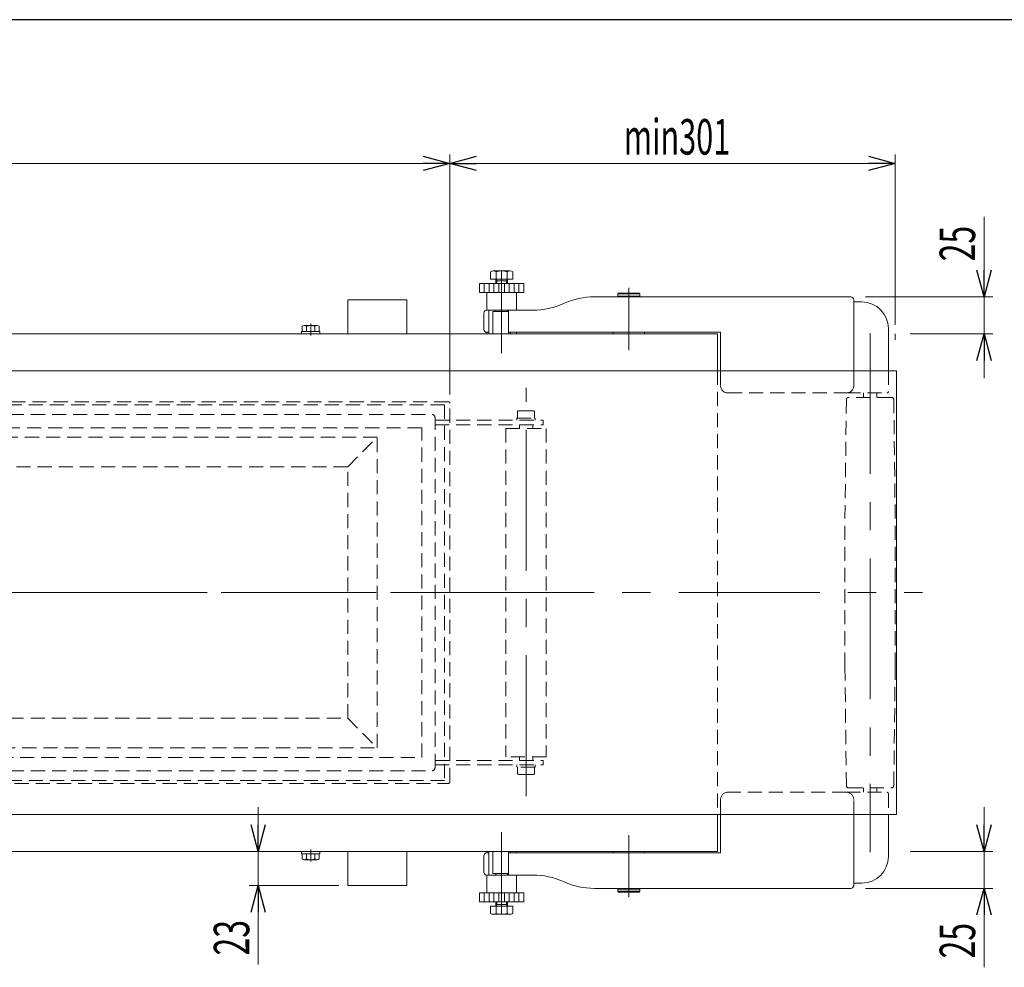
# Model space of a CAD drawing. Units: millimetres. Extents: x -1719 to 1719, y -1158 to 1158.
# Drawn here: x -294 to 371, y 487 to 1128 of the extents above; entities that cross this region are included whole.
import ezdxf
from ezdxf.enums import TextEntityAlignment as Align

# ---------------------------------------------------------------- set-up
doc = ezdxf.new("R2010")
doc.units = ezdxf.units.MM
doc.header["$LTSCALE"] = 1.5
for name, pattern in [('CENTER', [50.8, 31.75, -6.35, 6.35, -6.35]), ('CENTERX2', [101.6, 63.5, -12.7, 12.7, -12.7]), ('DASHED2', [9.525, 6.35, -3.175]), ('PHANTOM', [63.5, 31.75, -6.35, 6.35, -6.35, 6.35, -6.35])]:
    doc.linetypes.add(name, pattern=pattern)
for name, color, linetype in [('12', 7, 'Continuous'), ('14', 7, 'Continuous'), ('15', 7, 'Continuous'), ('17', 7, 'Continuous'), ('2', 7, 'Continuous'), ('28', 7, 'Continuous'), ('31', 7, 'Continuous'), ('32', 7, 'Continuous'), ('34', 7, 'Continuous'), ('35', 7, 'Continuous'), ('ZUWAKU', 7, 'Continuous')]:
    doc.layers.add(name, color=color, linetype=linetype)
doc.styles.add('dcStyle0', font='ＭＳ Ｐゴシック')
doc.dimstyles.new('dc_Rotated', dxfattribs={"dimtxt": 24, "dimasz": 18.001356, "dimexe": 6, "dimexo": 6, "dimgap": 6, "dimtad": 3, "dimdsep": 46, "dimtxsty": 'dcStyle0', "dimblk1": 'OPEN30', "dimblk2": 'OPEN30', "dimsah": 1, "dimcen": 0.09, "dimclrd": 2, "dimclre": 2, "dimclrt": 4, "dimadec": 0, "dimazin": 2, "dimtfac": 1, "dimtdec": 4, "dimtmove": 0, "dimatfit": 3, "dimfxl": 1, "dimarcsym": 1})

# ---------------------------------------------------------------- blocks, each defined once
blk = doc.blocks.new('DC_GROUP_W_FB22_LED_020A_1_1')
at = {"layer": '35', "color": 3, "linetype": 'CENTERX2', "lineweight": 13}
for p, q in [((117.76, 946.61), (117.76, 904.56)), ((117.76, 576.67), (117.76, 534.61))]:
    blk.add_line(p, q, dxfattribs=at)
at = {"layer": '35', "color": 7, "linetype": 'Continuous', "lineweight": 13}
for p, q in [((110.76, 943.11), (110.26, 942.61)), ((110.26, 942.61), (110.26, 941.11)), ((110.26, 942.61), (125.26, 942.61)), ((125.26, 941.11), (110.26, 941.11)), ((124.76, 943.11), (110.76, 943.11)), ((111.76, 941.11), (111.76, 940.61)), ((123.76, 941.11), (123.76, 940.61)), ((124.76, 943.11), (125.26, 942.61)), ((125.26, 941.11), (125.26, 942.61)), ((110.26, 540.11), (110.26, 538.61)), ((110.26, 540.11), (125.26, 540.11)), ((111.76, 540.61), (111.76, 540.11)), ((123.76, 540.61), (123.76, 540.11)), ((125.26, 538.61), (125.26, 540.11)), ((110.26, 538.61), (110.76, 538.11)), ((125.26, 538.61), (110.26, 538.61)), ((110.76, 538.11), (124.76, 538.11)), ((125.26, 538.61), (124.76, 538.11))]:
    blk.add_line(p, q, dxfattribs=at)
blk = doc.blocks.new('DC_GROUP_W_FB22_LED_020A_1_2')
at = {"layer": '34', "color": 7, "linetype": 'Continuous', "lineweight": 13}
for p, q in [((24.25, 952.61), (24.25, 957.53)), ((39.26, 952.61), (24.25, 952.61)), ((26.13, 958.11), (37.39, 958.11)), ((27.76, 949.61), (27.76, 952.61)), ((28, 957.53), (28, 952.61)), ((35.51, 957.53), (35.51, 952.61)), ((35.76, 952.61), (35.76, 949.61)), ((39.26, 957.53), (39.26, 952.61)), ((35.76, 951.44), (27.76, 951.44)), ((27.76, 930.61), (27.76, 931.61)), ((35.76, 931.61), (35.76, 930.61)), ((25.76, 930.61), (25.76, 915.61)), ((36.35, 930.61), (25.76, 930.61)), ((37.76, 915.61), (25.76, 915.61)), ((37.76, 915.61), (37.76, 916.61)), ((25.76, 565.61), (25.76, 550.61)), ((25.76, 565.61), (37.76, 565.61)), ((37.76, 564.61), (37.76, 565.61)), ((25.76, 550.61), (36.35, 550.61)), ((27.76, 549.61), (27.76, 550.61)), ((35.76, 550.61), (35.76, 549.61)), ((24.25, 523.69), (24.25, 528.61)), ((24.25, 528.61), (39.26, 528.61)), ((27.76, 528.61), (27.76, 531.61)), ((27.76, 529.79), (35.76, 529.79)), ((28, 528.61), (28, 523.69)), ((35.51, 528.61), (35.51, 523.69)), ((35.76, 531.61), (35.76, 528.61)), ((39.26, 528.61), (39.26, 523.69)), ((37.39, 523.11), (26.13, 523.11))]:
    blk.add_line(p, q, dxfattribs=at)
at = {"layer": '34', "color": 3, "linetype": 'Continuous', "lineweight": 13}
for p, q in [((28.43, 951.44), (27.76, 952.61)), ((35.76, 952.61), (35.08, 951.44)), ((28.43, 949.61), (28.43, 951.44)), ((35.08, 951.44), (35.08, 949.61)), ((27.76, 528.61), (28.43, 529.79)), ((28.43, 529.79), (28.43, 531.61)), ((35.08, 531.61), (35.08, 529.79)), ((35.08, 529.79), (35.76, 528.61))]:
    blk.add_line(p, q, dxfattribs=at)
at = {"layer": '34', "color": 3, "linetype": 'CENTERX2', "lineweight": 13}
for p, q in [((31.76, 958.11), (31.76, 902.61)), ((31.76, 578.61), (31.76, 523.11))]:
    blk.add_line(p, q, dxfattribs=at)
at = {"layer": '34', "color": 7, "linetype": 'Continuous', "lineweight": 13}
for centre, radius, start, end in [((26.13, 954.79), 3.32, 55.61575, 124.38425), ((31.76, 945.69), 12.42, 72.41205, 107.58795), ((37.39, 954.79), 3.32, 55.61575, 124.38425), ((26.13, 526.44), 3.32, 235.61575, 304.38425), ((31.76, 535.53), 12.42, 252.41205, 287.58795), ((37.39, 526.44), 3.32, 235.61575, 304.38425)]:
    blk.add_arc(centre, radius, start, end, dxfattribs=at)
blk = doc.blocks.new('DC_GROUP_W_FB22_LED_020A_1_7')
at = {"layer": '32', "color": 7, "linetype": 'Continuous', "lineweight": 13}
for p, q in [((269.76, 937.11), (275.16, 937.11)), ((293.16, 919.11), (293.16, 890.61)), ((293.16, 590.61), (293.16, 562.11)), ((275.16, 544.11), (269.76, 544.11))]:
    blk.add_line(p, q, dxfattribs=at)
at = {"layer": '32', "color": 4, "linetype": 'DASHED2', "lineweight": 13}
for p, q in [((293.16, 890.61), (293.16, 876.61)), ((264.76, 875.61), (292.16, 875.61)), ((264.76, 605.61), (292.16, 605.61)), ((293.16, 604.61), (293.16, 590.61))]:
    blk.add_line(p, q, dxfattribs=at)
at = {"layer": '32', "color": 7, "linetype": 'Continuous', "lineweight": 13}
for centre, start, end in [((275.16, 919.11), 0, 90), ((275.16, 562.11), 270, 0)]:
    blk.add_arc(centre, 18, start, end, dxfattribs=at)
at = {"layer": '32', "color": 4, "linetype": 'DASHED2', "lineweight": 13}
for centre, start, end in [((292.16, 876.61), 270, 0), ((292.16, 604.61), 0, 90)]:
    blk.add_arc(centre, 1, start, end, dxfattribs=at)
blk = doc.blocks.new('DC_GROUP_W_FB22_LED_020A_1_18')
at = {"layer": '31', "color": 7, "linetype": 'Continuous', "lineweight": 13}
for p, q in [((-72.24, 938.61), (-32.24, 938.61)), ((-72.24, 938.61), (-72.24, 915.61)), ((-32.24, 938.61), (-32.24, 915.61))]:
    blk.add_line(p, q, dxfattribs=at)
blk = doc.blocks.new('DC_GROUP_W_FB22_LED_020A_1_19')
at = {"layer": '31', "color": 7, "linetype": 'Continuous', "lineweight": 13}
for p, q in [((-72.24, 565.61), (-72.24, 542.61)), ((-32.24, 542.61), (-32.24, 565.61)), ((-72.24, 542.61), (-32.24, 542.61))]:
    blk.add_line(p, q, dxfattribs=at)
blk = doc.blocks.new('DC_GROUP_W_FB22_LED_020A_1_8')
at = {"layer": '14', "color": 7, "linetype": 'Continuous', "lineweight": 13}
for p, q in [((267.76, 940.61), (94.49, 940.61)), ((269.76, 890.61), (269.76, 938.61)), ((53.03, 931.61), (21.76, 931.61)), ((23.2, 915.61), (23.2, 931.61)), ((36.35, 915.61), (36.35, 931.61)), ((73.97, 936.21), (73.54, 936.02)), ((19.76, 929.61), (19.76, 918.61)), ((21.76, 915.61), (21.76, 916.61)), ((21.76, 916.61), (23.2, 916.61)), ((41.76, 915.61), (21.76, 915.61)), ((36.35, 916.61), (179.76, 916.61)), ((41.76, 916.61), (41.76, 915.61)), ((107.16, 915.61), (107.16, 916.61)), ((107.16, 915.61), (128.36, 915.61)), ((128.36, 916.61), (128.36, 915.61)), ((179.76, 916.61), (179.76, 890.61)), ((179.76, 590.61), (179.76, 564.61)), ((269.76, 542.61), (269.76, 590.61)), ((21.76, 565.61), (41.76, 565.61)), ((21.76, 564.61), (21.76, 565.61)), ((23.2, 549.61), (23.2, 565.61)), ((36.35, 549.61), (36.35, 565.61)), ((41.76, 565.61), (41.76, 564.61)), ((107.16, 564.61), (107.16, 565.61)), ((128.36, 565.61), (107.16, 565.61)), ((128.36, 565.61), (128.36, 564.61)), ((19.76, 562.61), (19.76, 551.61)), ((23.2, 564.61), (21.76, 564.61)), ((179.76, 564.61), (36.35, 564.61)), ((21.76, 549.61), (53.03, 549.61)), ((73.54, 545.21), (73.97, 545.02)), ((94.49, 540.61), (267.76, 540.61))]:
    blk.add_line(p, q, dxfattribs=at)
at = {"layer": '14', "color": 4, "linetype": 'DASHED2', "lineweight": 13}
for p, q in [((179.76, 890.61), (179.76, 880.61)), ((269.76, 880.61), (269.76, 890.61)), ((184.76, 875.61), (264.76, 875.61)), ((264.76, 605.61), (184.76, 605.61)), ((179.76, 600.61), (179.76, 590.61)), ((269.76, 590.61), (269.76, 600.61))]:
    blk.add_line(p, q, dxfattribs=at)
at = {"layer": '14', "color": 7, "linetype": 'Continuous', "lineweight": 13}
for centre, radius, start, end in [((94.49, 890.61), 50, 90, 114.22775), ((267.76, 938.61), 2, 0, 90), ((21.76, 929.61), 2, 90, 180), ((53.03, 981.61), 50, 270, 294.22775), ((21.76, 918.61), 2, 180, 270), ((21.76, 562.61), 2, 90, 180), ((21.76, 551.61), 2, 180, 270), ((53.03, 499.61), 50, 65.77225, 90), ((94.49, 590.61), 50, 245.77225, 270), ((267.76, 542.61), 2, 270, 0)]:
    blk.add_arc(centre, radius, start, end, dxfattribs=at)
at = {"layer": '14', "color": 4, "linetype": 'DASHED2', "lineweight": 13}
for centre, start, end in [((184.76, 880.61), 180, 270), ((264.76, 880.61), 270, 0), ((184.76, 600.61), 90, 180), ((264.76, 600.61), 0, 90)]:
    blk.add_arc(centre, 5, start, end, dxfattribs=at)
blk = doc.blocks.new('_Open30')
at = {"color": 0, "linetype": 'ByBlock', "lineweight": -2}
for p, q in [((-1, 0.267949), (0, 0)), ((0, 0), (-1, -0.267949)), ((0, 0), (-1, 0))]:
    blk.add_line(p, q, dxfattribs=at)
blk = doc.blocks.new('*D21')
at = {"color": 2, "linetype": 'Continuous', "lineweight": 13}
for p, q in [((357.77, 994.61), (357.77, 940.61)), ((277.77, 940.61), (363.77, 940.61)), ((357.77, 915.61), (357.77, 940.61)), ((307.76, 915.61), (363.77, 915.61)), ((357.77, 885.61), (357.77, 915.61))]:
    blk.add_line(p, q, dxfattribs=at)
at = {"color": 2, "xscale": 18.00138320357655, "yscale": 18.00097896302553}
for p, rotation in [((357.77, 940.61), 270), ((357.77, 915.61), 90)]:
    blk.add_blockref('_Open30', p, dxfattribs=dict(at, rotation=rotation))
at = {"color": 2, "style": 'dcStyle0', "width": 0.6875}
blk.add_text('25', height=24, rotation=90, dxfattribs=at).set_placement((351.77, 964.61), (351.77, 988.61), align=Align.FIT)
blk = doc.blocks.new('*D22')
at = {"color": 2, "linetype": 'Continuous', "lineweight": 13}
for p, q in [((357.77, 595.61), (357.77, 565.61)), ((307.76, 565.61), (363.77, 565.61)), ((357.77, 540.61), (357.77, 565.61)), ((277.77, 540.61), (363.77, 540.61)), ((357.77, 487.23), (357.77, 540.61))]:
    blk.add_line(p, q, dxfattribs=at)
at = {"color": 2, "xscale": 18.00138320357655, "yscale": 18.00097896302553}
for p, rotation in [((357.77, 565.61), 270), ((357.77, 540.61), 90)]:
    blk.add_blockref('_Open30', p, dxfattribs=dict(at, rotation=rotation))
at = {"color": 2, "style": 'dcStyle0', "width": 0.6875}
blk.add_text('25', height=24, rotation=90, dxfattribs=at).set_placement((351.77, 493.23), (351.77, 517.23), align=Align.FIT)
blk = doc.blocks.new('DC_GROUP_W_FB22_LED_020A_1_16')
at = {"layer": '17', "color": 7, "linetype": 'Continuous', "lineweight": 13}
for p, q in [((21.76, 549.61), (41.76, 549.61)), ((21.76, 537.61), (21.76, 549.61)), ((41.76, 549.61), (41.76, 537.61)), ((16.76, 537.61), (46.76, 537.61)), ((16.76, 531.61), (16.76, 537.61)), ((46.76, 537.61), (46.76, 531.61)), ((46.76, 531.61), (16.76, 531.61))]:
    blk.add_line(p, q, dxfattribs=at)
at = {"layer": '17', "color": 3, "linetype": 'Continuous', "lineweight": 13}
for p, q in [((20.04, 537.61), (20.04, 531.61)), ((23.33, 537.61), (23.33, 531.61)), ((26.61, 537.61), (26.61, 531.61)), ((29.9, 537.61), (29.9, 531.61)), ((33.62, 531.61), (33.62, 537.61)), ((36.9, 531.61), (36.9, 537.61)), ((40.19, 531.61), (40.19, 537.61)), ((43.47, 531.61), (43.47, 537.61))]:
    blk.add_line(p, q, dxfattribs=at)
blk = doc.blocks.new('DC_GROUP_W_FB22_LED_020A_1_17')
at = {"layer": '17', "color": 7, "linetype": 'Continuous', "lineweight": 13}
for p, q in [((16.76, 949.61), (16.76, 943.61)), ((46.76, 949.61), (16.76, 949.61)), ((46.76, 943.61), (46.76, 949.61)), ((16.76, 943.61), (46.76, 943.61)), ((21.76, 943.61), (21.76, 931.61)), ((41.76, 931.61), (41.76, 943.61)), ((21.76, 931.61), (41.76, 931.61))]:
    blk.add_line(p, q, dxfattribs=at)
at = {"layer": '17', "color": 3, "linetype": 'Continuous', "lineweight": 13}
for p, q in [((20.04, 943.61), (20.04, 949.61)), ((23.33, 943.61), (23.33, 949.61)), ((26.61, 943.61), (26.61, 949.61)), ((29.9, 943.61), (29.9, 949.61)), ((33.62, 949.61), (33.62, 943.61)), ((36.9, 949.61), (36.9, 943.61)), ((40.19, 949.61), (40.19, 943.61)), ((43.47, 949.61), (43.47, 943.61))]:
    blk.add_line(p, q, dxfattribs=at)
blk = doc.blocks.new('DC_GROUP_W_FB22_LED_020A_1_15')
at = {"layer": '17', "linetype": 'Continuous'}
for name in ['DC_GROUP_W_FB22_LED_020A_1_17', 'DC_GROUP_W_FB22_LED_020A_1_16']:
    blk.add_blockref(name, (0, 0), dxfattribs=at)
blk = doc.blocks.new('DC_IMAGEDIMGROUP_1')
at = {"color": 2, "linetype": 'Continuous', "lineweight": 13}
for p, q in [((-132.75, 595.61), (-132.75, 565.61)), ((-78.24, 565.61), (-138.75, 565.61)), ((-132.75, 542.61), (-132.75, 565.61)), ((-78.24, 542.61), (-138.75, 542.61)), ((-132.75, 489.23), (-132.75, 542.61))]:
    blk.add_line(p, q, dxfattribs=at)
at = {"color": 2, "xscale": 18.00138320357655, "yscale": 18.00097896302553}
for p, rotation in [((-132.75, 565.61), 270), ((-132.75, 542.61), 90)]:
    blk.add_blockref('_Open30', p, dxfattribs=dict(at, rotation=rotation))
at = {"color": 2, "style": 'dcStyle0', "width": 0.6875}
blk.add_text('23', height=24, rotation=90, dxfattribs=at).set_placement((-138.75, 495.23), (-138.75, 519.23), align=Align.FIT)
blk = doc.blocks.new('DC_GROUP_W_FB22_LED_020A_1_50')
at = {"color": 7, "linetype": 'Continuous', "lineweight": 13}
for p, q in [((-103.49, 565.61), (-90.99, 565.61)), ((-103.49, 565.61), (-103.49, 564.01)), ((-90.99, 565.61), (-90.99, 564.01)), ((-103.49, 564.01), (-90.99, 564.01)), ((-103.02, 564.01), (-103.02, 560.52)), ((-101.57, 560.01), (-92.91, 560.01)), ((-100.13, 564.01), (-100.13, 560.52)), ((-94.36, 564.01), (-94.36, 560.52)), ((-91.47, 564.01), (-91.47, 560.52))]:
    blk.add_line(p, q, dxfattribs=at)
at = {"color": 3, "linetype": 'CENTER', "lineweight": 13}
blk.add_line((-97.24, 558.76), (-97.24, 566.86), dxfattribs=at)
at = {"color": 7, "linetype": 'Continuous', "lineweight": 13}
for centre, radius, start, end in [((-101.57, 562.33), 2.32, 231.48106, 308.51894), ((-97.24, 568.53), 8.51, 250.18081, 289.81919), ((-92.91, 562.33), 2.32, 231.48106, 308.51894)]:
    blk.add_arc(centre, radius, start, end, dxfattribs=at)
blk = doc.blocks.new('DC_GROUP_W_FB22_LED_020A_1_56')
at = {"color": 7, "linetype": 'Continuous', "lineweight": 13}
for p, q in [((-103.02, 917.21), (-103.02, 920.71)), ((-92.91, 921.21), (-101.57, 921.21)), ((-100.13, 917.21), (-100.13, 920.71)), ((-94.36, 917.21), (-94.36, 920.71)), ((-91.47, 917.21), (-91.47, 920.71)), ((-103.49, 915.61), (-103.49, 917.21)), ((-90.99, 917.21), (-103.49, 917.21)), ((-90.99, 915.61), (-103.49, 915.61)), ((-90.99, 915.61), (-90.99, 917.21))]:
    blk.add_line(p, q, dxfattribs=at)
at = {"color": 3, "linetype": 'CENTER', "lineweight": 13}
blk.add_line((-97.24, 922.46), (-97.24, 914.36), dxfattribs=at)
at = {"color": 7, "linetype": 'Continuous', "lineweight": 13}
for centre, radius, start, end in [((-101.57, 918.9), 2.32, 51.48106, 128.51894), ((-97.24, 912.7), 8.51, 70.18081, 109.81919), ((-92.91, 918.9), 2.32, 51.48106, 128.51894)]:
    blk.add_arc(centre, radius, start, end, dxfattribs=at)
blk = doc.blocks.new('*D120')
at = {"color": 2, "linetype": 'Continuous', "lineweight": 13}
for p, q in [((-941.24, 874.61), (-941.24, 1036.79)), ((-3.24, 874.61), (-3.24, 1036.79)), ((-941.24, 1030.79), (-3.24, 1030.79))]:
    blk.add_line(p, q, dxfattribs=at)
at = {"color": 2, "xscale": 18.00138320357655, "yscale": 18.00097896302553}
for p, rotation in [((-941.24, 1030.79), 180), ((-3.24, 1030.79), 360)]:
    blk.add_blockref('_Open30', p, dxfattribs=dict(at, rotation=rotation))
at = {"color": 4, "style": 'dcStyle0', "width": 0.718264}
blk.add_text('フレーム開口部長さ=LED長さ+98', height=24, dxfattribs=at).set_placement((-646.24, 1036.79), (-298.24, 1036.79), align=Align.FIT)
blk = doc.blocks.new('*D121')
at = {"color": 2, "linetype": 'Continuous', "lineweight": 13}
for p, q in [((-3.24, 874.61), (-3.24, 1036.79)), ((297.76, 921.61), (297.76, 1036.79)), ((-3.24, 1030.79), (297.76, 1030.79))]:
    blk.add_line(p, q, dxfattribs=at)
at = {"color": 2, "xscale": 18.00138320357655, "yscale": 18.00097896302553}
for p, rotation in [((-3.24, 1030.79), 180), ((297.76, 1030.79), 360)]:
    blk.add_blockref('_Open30', p, dxfattribs=dict(at, rotation=rotation))
at = {"color": 4, "style": 'dcStyle0', "width": 0.700181}
blk.add_text('min301', height=24, dxfattribs=at).set_placement((114.26, 1036.79), (186.26, 1036.79), align=Align.FIT)
blk = doc.blocks.new('DC_GROUP_W_FB22_LED_020A_1_38')
at = {"layer": '28', "color": 3, "linetype": 'CENTERX2', "lineweight": 13}
blk.add_line((280.76, 916.09), (280.76, 565.14), dxfattribs=at)
at = {"layer": '28', "color": 4, "linetype": 'DASHED2', "lineweight": 13}
for p, q in [((295.27, 872.61), (266.24, 872.61)), ((276.26, 875.61), (276.26, 872.61)), ((285.26, 875.61), (285.26, 872.61)), ((264.74, 871.13), (263.76, 790.61)), ((297.76, 790.61), (296.77, 871.13)), ((263.76, 690.61), (263.76, 790.61)), ((297.76, 690.61), (297.76, 790.61)), ((263.76, 690.61), (264.74, 610.1)), ((296.77, 610.1), (297.76, 690.61)), ((266.24, 608.61), (295.27, 608.61)), ((276.26, 608.61), (276.26, 605.61)), ((285.26, 608.61), (285.26, 605.61))]:
    blk.add_line(p, q, dxfattribs=at)
for centre, start, end in [((266.24, 871.11), 90, 179.34522), ((295.27, 871.11), 0.65478, 90), ((266.24, 610.11), 180.65478, 270), ((295.27, 610.11), 270, 359.34522)]:
    blk.add_arc(centre, 1.5, start, end, dxfattribs=at)
blk = doc.blocks.new('DC_GROUP_W_FB22_LED_020A_1_42')
at = {"layer": '15', "color": 4, "linetype": 'DASHED2', "lineweight": 13}
for p, q in [((42.16, 858.61), (54.36, 858.61)), ((42.16, 857.11), (42.16, 858.61)), ((42.48, 858.61), (42.48, 863.17)), ((43.93, 863.61), (52.59, 863.61)), ((54.03, 863.17), (54.03, 858.61)), ((54.36, 858.61), (54.36, 857.11)), ((43.76, 854.11), (52.76, 854.11)), ((43.76, 854.11), (43.76, 851.61)), ((52.76, 854.11), (52.76, 851.61)), ((34.66, 851.61), (34.66, 629.61)), ((34.66, 851.61), (61.86, 851.61)), ((61.86, 851.61), (61.86, 629.61)), ((61.86, 629.61), (34.66, 629.61)), ((43.76, 629.61), (43.76, 627.11)), ((52.76, 627.11), (43.76, 627.11)), ((52.76, 629.61), (52.76, 627.11)), ((42.16, 622.61), (42.16, 624.11)), ((54.36, 622.61), (42.16, 622.61)), ((42.48, 618.06), (42.48, 622.61)), ((54.03, 622.61), (54.03, 618.06)), ((54.36, 624.11), (54.36, 622.61)), ((52.59, 617.61), (43.93, 617.61))]:
    blk.add_line(p, q, dxfattribs=at)
for centre, start, end in [((43.93, 861.06), 90, 124.38425), ((52.59, 861.06), 55.61575, 90), ((43.93, 620.17), 235.61575, 270), ((52.59, 620.17), 270, 304.38425)]:
    blk.add_arc(centre, 2.56, start, end, dxfattribs=at)
blk = doc.blocks.new('DC_GROUP_W_FB22_LED_020A_1_96')
at = {"layer": '2', "color": 4, "linetype": 'DASHED2', "lineweight": 13}
for p, q in [((-892.24, 845.61), (-872.24, 825.61)), ((-892.24, 845.61), (-892.24, 635.61)), ((-52.24, 845.61), (-892.24, 845.61)), ((-72.24, 825.61), (-52.24, 845.61)), ((-52.24, 635.61), (-52.24, 845.61)), ((-872.24, 825.61), (-872.24, 655.61)), ((-72.24, 825.61), (-872.24, 825.61)), ((-72.24, 655.61), (-72.24, 825.61)), ((-872.24, 655.61), (-892.24, 635.61)), ((-872.24, 655.61), (-72.24, 655.61)), ((-72.24, 655.61), (-52.24, 635.61)), ((-892.24, 635.61), (-52.24, 635.61))]:
    blk.add_line(p, q, dxfattribs=at)
blk = doc.blocks.new('DC_GROUP_W_FB22_LED_020A_1_97')
at = {"layer": '12', "color": 4, "linetype": 'DASHED2', "lineweight": 13}
for p, q in [((-931.24, 622.11), (-931.24, 859.11)), ((-929.24, 861.11), (-15.24, 861.11)), ((-13.24, 622.11), (-13.24, 859.11)), ((-22.24, 852.11), (-922.24, 852.11)), ((-922.24, 852.11), (-922.24, 629.11)), ((-22.24, 629.11), (-22.24, 852.11)), ((-13.24, 857.11), (59.76, 857.11)), ((-13.24, 854.11), (59.76, 854.11)), ((59.76, 857.11), (59.76, 854.11)), ((-922.24, 629.11), (-22.24, 629.11)), ((-13.24, 627.11), (59.76, 627.11)), ((59.76, 624.11), (59.76, 627.11)), ((-929.24, 620.11), (-15.24, 620.11)), ((-13.24, 624.11), (59.76, 624.11))]:
    blk.add_line(p, q, dxfattribs=at)
for centre, start, end in [((-929.24, 859.11), 90, 180), ((-15.24, 859.11), 0, 90), ((-929.24, 622.11), 180, 270), ((-15.24, 622.11), 270, 0)]:
    blk.add_arc(centre, 2, start, end, dxfattribs=at)
blk = doc.blocks.new('DC_GROUP_W_FB22_LED_020A_1_98')
at = {"layer": '12', "color": 91, "linetype": 'PHANTOM', "lineweight": 13}
for p, q in [((-472.24, 880.85), (-472.24, 614.35)), ((4.25, 740.61), (-956.75, 740.61))]:
    blk.add_line(p, q, dxfattribs=at)
at = {"layer": '12', "color": 4, "linetype": 'DASHED2', "lineweight": 13}
for p, q in [((-6.74, 867.61), (-937.74, 867.61)), ((-937.74, 613.61), (-937.74, 867.61)), ((-6.74, 867.61), (-6.74, 613.61)), ((-6.74, 613.61), (-937.74, 613.61))]:
    blk.add_line(p, q, dxfattribs=at)

msp = doc.modelspace()

# ---------------------------------------------------------------- linework, layer by layer
at = {"color": 7, "linetype": 'Continuous', "lineweight": 13}
for p, q in [((-1102.243, 915.614), (177.757, 915.614)), ((177.757, 915.614), (177.757, 890.614)), ((298.557, 890.614), (-1202.243, 890.614)), ((298.557, 890.614), (298.557, 590.614)), ((-1202.243, 590.614), (298.557, 590.614)), ((177.757, 590.614), (177.757, 565.614)), ((177.757, 565.614), (-639.743, 565.614))]:
    msp.add_line(p, q, dxfattribs=at)
at = {"color": 91, "linetype": 'PHANTOM', "lineweight": 13}
msp.add_line((297.757, 915.614), (297.757, 911.614), dxfattribs=at)
at = {"color": 4, "linetype": 'DASHED2', "lineweight": 13}
for p, q in [((177.757, 890.614), (177.757, 590.614)), ((-4.243, 869.614), (-940.243, 869.614)), ((-3.243, 612.614), (-3.243, 868.614)), ((-940.243, 611.614), (-4.243, 611.614))]:
    msp.add_line(p, q, dxfattribs=at)
at = {"color": 3, "linetype": 'CENTERX2', "lineweight": 13}
for p, q in [((48.257, 602.963), (48.257, 879.058)), ((-1220.152, 740.614), (316.134, 740.614))]:
    msp.add_line(p, q, dxfattribs=at)
at = {"color": 4, "linetype": 'DASHED2', "lineweight": 13}
for centre, start, end in [((-4.243, 868.614), 0, 90), ((-4.243, 612.614), 270, 0)]:
    msp.add_arc(centre, 1, start, end, dxfattribs=at)
at = {"layer": 'ZUWAKU', "color": 7, "linetype": 'Continuous', "lineweight": 25}
msp.add_line((1689, 1128), (-1689, 1128), dxfattribs=at)

# ---------------------------------------------------------------- block references
at = {"linetype": 'Continuous'}
for name in ['DC_GROUP_W_FB22_LED_020A_1_15', 'DC_GROUP_W_FB22_LED_020A_1_56', 'DC_IMAGEDIMGROUP_1', 'DC_GROUP_W_FB22_LED_020A_1_50']:
    msp.add_blockref(name, (0, 0), dxfattribs=at)
at = {"layer": '12', "linetype": 'Continuous'}
for name in ['DC_GROUP_W_FB22_LED_020A_1_98', 'DC_GROUP_W_FB22_LED_020A_1_97']:
    msp.add_blockref(name, (0, 0), dxfattribs=at)
at = {"layer": '14', "linetype": 'Continuous'}
msp.add_blockref('DC_GROUP_W_FB22_LED_020A_1_8', (0, 0), dxfattribs=at)
at = {"layer": '15', "linetype": 'Continuous'}
msp.add_blockref('DC_GROUP_W_FB22_LED_020A_1_42', (0, 0), dxfattribs=at)
at = {"layer": '2', "linetype": 'Continuous'}
msp.add_blockref('DC_GROUP_W_FB22_LED_020A_1_96', (0, 0), dxfattribs=at)
at = {"layer": '28', "linetype": 'Continuous'}
msp.add_blockref('DC_GROUP_W_FB22_LED_020A_1_38', (0, 0), dxfattribs=at)
at = {"layer": '31', "linetype": 'Continuous'}
for name in ['DC_GROUP_W_FB22_LED_020A_1_18', 'DC_GROUP_W_FB22_LED_020A_1_19']:
    msp.add_blockref(name, (0, 0), dxfattribs=at)
at = {"layer": '32', "linetype": 'Continuous'}
msp.add_blockref('DC_GROUP_W_FB22_LED_020A_1_7', (0, 0), dxfattribs=at)
at = {"layer": '34', "linetype": 'Continuous'}
msp.add_blockref('DC_GROUP_W_FB22_LED_020A_1_2', (0, 0), dxfattribs=at)
at = {"layer": '35', "linetype": 'Continuous'}
msp.add_blockref('DC_GROUP_W_FB22_LED_020A_1_1', (0, 0), dxfattribs=at)

# ---------------------------------------------------------------- dimensions: what is measured, and where the dimension line sits
at = {"linetype": 'Continuous', "lineweight": 13}
for base, p1, p2, text, picture, middle in [((-3.243, 1030.791), (-941.243, 868.614), (-3.243, 868.614), 'フレーム開口部長さ=LED長さ+98', '*D120', (-472.243, 1030.791)), ((297.757, 1030.791), (-3.243, 868.614), (297.757, 915.614), 'min301', '*D121', (150.257, 1030.791))]:
    dim = msp.add_linear_dim(base=base, p1=p1, p2=p2, text=text, dimstyle='dc_Rotated', override={"dimtxt": 24, "dimasz": 18.001356, "dimexe": 6, "dimexo": 6, "dimgap": 6, "dimtad": 3, "dimtih": 0, "dimtoh": 0, "dimdec": 2, "dimlfac": 1, "dimzin": 8, "dimtxsty": 'dcStyle0', "dimblk1": 'Open30', "dimblk2": 'Open30', "dimsah": 1, "dimclrd": 2, "dimclre": 2, "dimclrt": 4, "dimazin": 2, "dimtofl": 1, "dimtolj": 0, "dimtzin": 8, "dimarcsym": 1}, dxfattribs=at)
    dim.commit()
    dim.dimension.update_dxf_attribs({"geometry": picture, "text_midpoint": middle, "dimtype": 160})
for base, p1, p2, picture, middle in [((357.765, 940.614), (301.757, 915.614), (271.765, 940.614), '*D21', (357.765, 976.614)), ((357.765, 565.614), (271.765, 540.614), (301.757, 565.614), '*D22', (357.765, 505.228))]:
    dim = msp.add_linear_dim(base=base, p1=p1, p2=p2, angle=90, dimstyle='dc_Rotated', override={"dimtxt": 24, "dimasz": 18.001356, "dimexe": 6, "dimexo": 6, "dimgap": 6, "dimtad": 3, "dimtih": 0, "dimtoh": 0, "dimdec": 2, "dimlfac": 1, "dimzin": 8, "dimtxsty": 'dcStyle0', "dimblk1": 'Open30', "dimblk2": 'Open30', "dimsah": 1, "dimclrd": 2, "dimclre": 2, "dimclrt": 2, "dimazin": 2, "dimtofl": 1, "dimtolj": 0, "dimtzin": 8, "dimarcsym": 1}, dxfattribs=at)
    dim.commit()
    dim.dimension.update_dxf_attribs({"geometry": picture, "text_midpoint": middle, "dimtype": 160})

doc.saveas('drawing.dxf')
